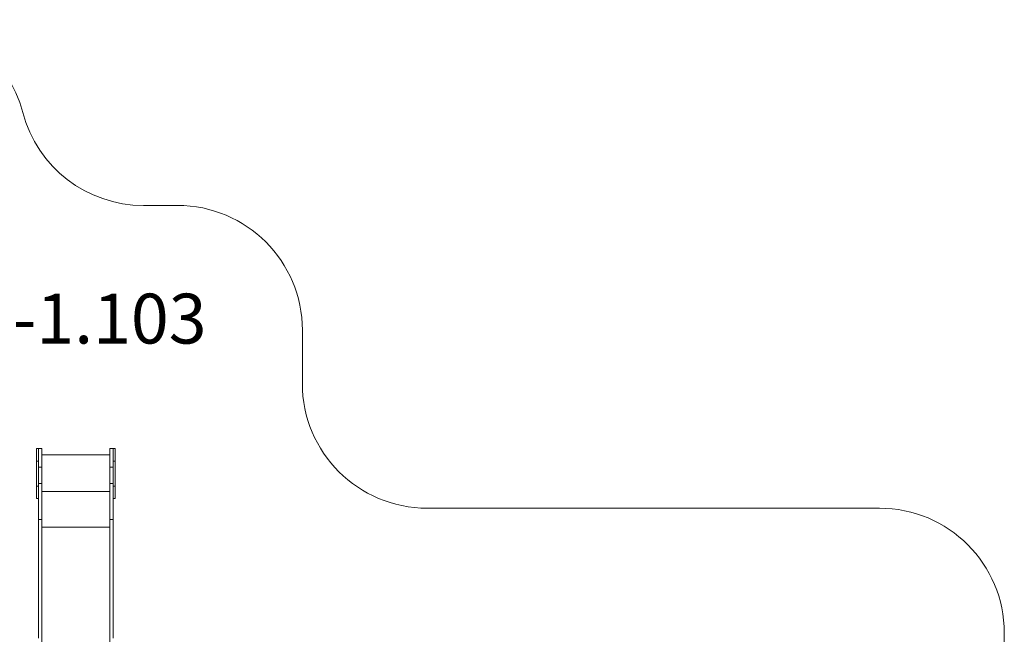
# Model space of a CAD drawing. Units: millimetres. Extents: x 2103 to 16180, y -681 to 10919.
# Drawn here: x 8289 to 16180, y 5989 to 10919 of the extents above; entities that cross this region are included whole.
import ezdxf

# ---------------------------------------------------------------- set-up
doc = ezdxf.new("R2010")
doc.units = ezdxf.units.MM
doc.layers.add('DiKom', color=7, linetype='Continuous')
doc.styles.add('style1', font='arial.ttf', dxfattribs={"width": 0.8})

msp = doc.modelspace()

# ---------------------------------------------------------------- linework, layer by layer
at = {"layer": 'DiKom', "color": 3, "lineweight": 15}
for p, q in [((9554.5, 9429), (9281.4, 9429)), ((10554.5, 8001), (10554.5, 8429)), ((15179.7, 7001), (11554.5, 7001)), ((16179.7, 4237), (16179.7, 6001))]:
    msp.add_line(p, q, dxfattribs=at)
at = {"layer": 'DiKom', "color": 7, "linetype": 'Continuous', "lineweight": 15}
for p, q in [((8439.5, 7479), (8424.5, 7479)), ((8424.5, 7379), (8424.5, 7479)), ((8439.5, 7479), (8466.5, 7479)), ((8439.5, 7329), (8439.5, 7479)), ((8466.5, 7329), (8466.5, 7479)), ((8466.5, 7429), (9012.5, 7429)), ((9012.5, 7479), (9039.5, 7479)), ((9012.5, 7329), (9012.5, 7479)), ((9054.5, 7479), (9039.5, 7479)), ((9039.5, 7329), (9039.5, 7479)), ((9054.5, 7379), (9054.5, 7479)), ((8424.5, 7379), (8439.5, 7379)), ((8424.5, 7379), (8424.5, 7179)), ((9039.5, 7379), (9054.5, 7379)), ((9054.5, 7379), (9054.5, 7179)), ((8439.5, 7329), (8466.5, 7329)), ((8439.5, 7329), (8439.5, 7198.1)), ((8466.5, 7329), (8466.5, 7198.1)), ((9012.5, 7329), (9039.5, 7329)), ((9012.5, 7329), (9012.5, 7198.1)), ((9039.5, 7329), (9039.5, 7198.1)), ((8439.5, 7198.1), (8466.5, 7198.1)), ((8439.5, 7198.1), (8439.5, 6911.6)), ((8466.5, 7198.1), (8466.5, 6911.6)), ((9012.5, 7198.1), (9039.5, 7198.1)), ((9012.5, 7198.1), (9012.5, 6911.6)), ((9039.5, 7198.1), (9039.5, 6911.6)), ((8424.5, 7179), (8439.5, 7179)), ((8424.5, 7079), (8424.5, 7179)), ((8466.5, 7135.1), (9012.5, 7135.1)), ((9039.5, 7179), (9054.5, 7179)), ((9054.5, 7079), (9054.5, 7179)), ((8424.5, 7079), (8439.5, 7079)), ((9039.5, 7079), (9054.5, 7079)), ((8439.5, 6911.6), (8466.5, 6911.6)), ((8439.5, 5959), (8439.5, 6911.6)), ((8466.5, 5922.3), (8466.5, 6911.6)), ((9012.5, 6911.6), (9039.5, 6911.6)), ((9012.5, 5922.3), (9012.5, 6911.6)), ((9039.5, 5959), (9039.5, 6911.6)), ((8466.5, 6848.6), (9012.5, 6848.6))]:
    msp.add_line(p, q, dxfattribs=at)
at = {"layer": 'DiKom', "color": 3, "lineweight": 15}
for centre, start, end in [((7347.5, 9919), 14.7739, 90), ((9281.4, 10429), 194.7739, 270), ((9554.5, 8429), 0, 90), ((11554.5, 8001), 180, 270), ((15179.7, 6001), 0, 90)]:
    msp.add_arc(centre, 1000, start, end, dxfattribs=at)

# ---------------------------------------------------------------- texts
at = {"layer": 'DiKom', "insert": (7396.5, 8721.5), "char_height": 400, "attachment_point": 1, "style": 'style1'}
msp.add_mtext_dynamic_manual_height_columns('IKS-1.103', width=5885.531, gutter_width=20, heights=[0], dxfattribs=at)

doc.saveas('drawing.dxf')
